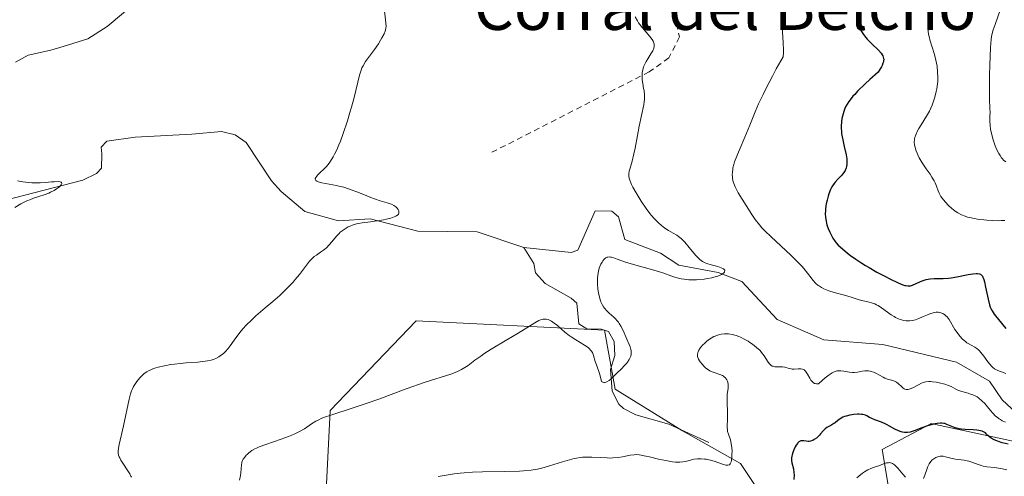
# Model space of a CAD drawing. Units: metres. Extents: x 622141 to 625630, y 4669349 to 4671722.
# Drawn here: x 623854 to 624025, y 4669861 to 4669941 of the extents above; entities that cross this region are included whole.
import ezdxf
from ezdxf.enums import TextEntityAlignment as Align

# ---------------------------------------------------------------- set-up
doc = ezdxf.new("R2010")
doc.units = ezdxf.units.M
doc.header["$MEASUREMENT"] = 0
doc.linetypes.add('DGN Style 2', pattern=[1.648017, 0.98881, -0.659207])
for name, color, linetype, lineweight in [('Comarca CxS', 21, 'Continuous', 0), ('Comunidad Autónoma CxS', 142, 'Continuous', 0), ('Corriente natural lineal', 142, 'Continuous', 13), ('Curva de nivel maestra', 30, 'Continuous', 30), ('Curva de nivel normal', 30, 'Continuous', 0), ('Espacio natural protegido CxS', 121, 'Continuous', 0), ('Matorral CxS', 135, 'Continuous', 0), ('Municipio CxS', 4, 'Continuous', 0), ('Provincia CxS', 1, 'Continuous', 0), ('Texto cartográfico', 7, 'Continuous', 0), ('Valla', 7, 'DGN Style 2', 0)]:
    doc.layers.add(name, color=color, linetype=linetype, lineweight=lineweight)
doc.styles.add('Style-Arial', font='txt')

msp = doc.modelspace()

# ---------------------------------------------------------------- linework, layer by layer
at = {"layer": 'Comarca CxS', "color": 21, "linetype": 'Continuous', "lineweight": 0}
msp.add_3dface([(625622.99, 4669409.24), (622181.17, 4669348.69), (622141.05, 4671661.82), (625581.75, 4671722.32)], dxfattribs=at)
at = {"layer": 'Comunidad Autónoma CxS', "color": 142, "linetype": 'Continuous', "lineweight": 0}
msp.add_3dface([(625622.99, 4669409.24), (622181.17, 4669348.69), (622141.05, 4671661.82), (625581.75, 4671722.32)], dxfattribs=at)
at = {"layer": 'Corriente natural lineal', "color": 142, "linetype": 'Continuous', "lineweight": 13}
for points in [[(623883.2201, 4669951.4001, 308.3046), (623869.0501, 4669939.5301, 307.0218), (623865.6701, 4669937.3801, 306.6561), (623861.3801, 4669936.0501, 306.3327), (623859.2501, 4669935.3801, 306.157), (623855.3201, 4669934.5401, 305.9068), (623853.1301, 4669933.3201, 305.7476)], [(623941.3801, 4669901.1301, 312.0687), (623933.2701, 4669903.9001, 311.4746), (623922.9301, 4669903.9801, 310.8047), (623914.7101, 4669906.1101, 310.1707), (623909.1701, 4669905.7601, 309.836), (623903.3401, 4669907.4301, 309.4701), (623899.2501, 4669910.8801, 309.2645), (623897.5701, 4669912.7501, 309.0466), (623893.1901, 4669919.3601, 308.5354), (623891.2701, 4669920.7101, 308.3621), (623888.8701, 4669921.3001, 308.2324), (623883.7101, 4669920.8301, 307.9769), (623873.8901, 4669920.2901, 307.3594), (623868.9901, 4669919.5801, 306.9441), (623868.0001, 4669918.5501, 306.8012), (623868.1401, 4669917.4201, 306.7488), (623868.0601, 4669914.9001, 306.5842), (623867.1901, 4669914.0001, 306.4322), (623864.8201, 4669912.8301, 306.0709), (623851.1401, 4669909.3201, 305.0014), (623841.8601, 4669906.6301, 304.1298), (623834.4301, 4669906.6301, 303.917), (623832.1701, 4669905.6001, 303.8439), (623828.4801, 4669905.0501, 303.7055)], [(624026.8001, 4669872.4701, 319.7533), (624024.3701, 4669874.6901, 320.08), (624022.1701, 4669877.9301, 319.3831), (624016.4401, 4669881.2401, 319.199), (624003.6601, 4669884.3001, 318.4623), (623993.4401, 4669885.1301, 317.3538), (623985.3201, 4669888.6501, 316.7103), (623979.1601, 4669895.2301, 316.3115), (623975.1001, 4669896.8001, 315.8027), (623968.2701, 4669898.0701, 314.8921), (623965.0901, 4669900.1601, 314.808), (623958.8701, 4669902.5701, 313.8805), (623957.8001, 4669906.4601, 313.9006), (623956.6501, 4669907.4501, 313.8185), (623953.7501, 4669907.5301, 313.6563), (623950.7101, 4669900.6701, 312.9148), (623949.5901, 4669900.2701, 312.7915), (623941.3801, 4669901.1301, 312.0687)], [(623973.4801, 4669867.3301, 318.8506), (623966.4901, 4669870.5101, 317.94), (623960.7801, 4669872.0901, 316.9492), (623958.6201, 4669873.2201, 316.4598), (623957.8401, 4669873.9701, 316.2163), (623956.6901, 4669876.2301, 315.939), (623956.3701, 4669879.9901, 315.3131), (623957.1401, 4669882.4301, 314.733), (623957.0201, 4669884.8201, 314.7771), (623956.0201, 4669886.6001, 314.6631), (623954.8001, 4669886.9801, 314.4321), (623952.3001, 4669887.0201, 314.048), (623950.9101, 4669887.8801, 314.0264), (623950.5301, 4669891.5101, 313.7647), (623949.5501, 4669892.3801, 313.4995), (623945.0701, 4669894.8801, 312.609), (623943.3801, 4669896.7301, 312.1327), (623943.0701, 4669898.4001, 312.002), (623941.3801, 4669901.1301, 312.0687)]]:
    msp.add_polyline3d(points, dxfattribs=at)
at = {"layer": 'Curva de nivel maestra', "color": 30, "linetype": 'Continuous', "lineweight": 30, "elevation": 325, "flags": 128}
for points in [[(623999.28, 4669941.1701), (623999.3, 4669940.5501), (623999.35, 4669940.2001), (623999.39, 4669939.9901), (623999.52, 4669939.5701), (623999.69, 4669939.1601), (623999.79, 4669938.9401), (623999.98, 4669938.6201), (624000.31, 4669938.1201), (624000.73, 4669937.6001), (624000.96, 4669937.3301), (624001.77, 4669936.5101), (624002.88, 4669935.4001), (624003.34, 4669934.8801), (624003.55, 4669934.5801), (624003.64, 4669934.4301), (624003.74, 4669934.2001), (624003.8, 4669933.9501), (624003.81, 4669933.8201), (624003.79, 4669933.5401), (624003.76, 4669933.3801), (624003.68, 4669933.1201), (624003.52, 4669932.7401), (624003.41, 4669932.5301), (624003.21, 4669932.1901), (624002.83, 4669931.6101), (624001.39, 4669930.3101), (624000.58, 4669929.5501), (623999.28, 4669928.2601), (623998.77, 4669927.7201), (623998.47, 4669927.3901), (623997.98, 4669926.7901), (623997.77, 4669926.5201), (623997.44, 4669926.0301), (623997.2, 4669925.5801), (623997.06, 4669925.3001), (623996.86, 4669924.7601), (623996.64, 4669923.9501), (623996.55, 4669923.5401), (623996.47, 4669922.9101), (623996.43, 4669922.2601), (623996.43, 4669921.9301), (623996.47, 4669921.2501), (623996.51, 4669920.9101), (623996.58, 4669920.3701), (623996.69, 4669919.8301), (623996.95, 4669918.7101), (623997.28, 4669917.2501), (623997.39, 4669916.5701), (623997.43, 4669915.9301), (623997.42, 4669915.6401), (623997.36, 4669915.2301), (623997.29, 4669914.9801), (623997.1, 4669914.5201), (623996.98, 4669914.3201), (623996.72, 4669913.9401), (623996.43, 4669913.6001), (623995.85, 4669913.0201), (623995.38, 4669912.5201), (623995.19, 4669912.2701), (623994.93, 4669911.8801), (623994.81, 4669911.6701), (623994.59, 4669911.2001), (623994.3, 4669910.4601), (623994.16, 4669910.0401), (623993.98, 4669909.3901), (623993.83, 4669908.7101), (623993.78, 4669908.3701), (623993.7, 4669907.7701), (623993.68, 4669907.4701), (623993.67, 4669907.0301), (623993.7, 4669906.3701), (623993.8, 4669905.7201), (623993.87, 4669905.3901), (623993.96, 4669905.0701), (623994.18, 4669904.4401), (623994.43, 4669903.8301), (623994.62, 4669903.4501), (623995, 4669902.7701), (623995.37, 4669902.2001), (623995.58, 4669901.9401), (623995.93, 4669901.5601), (623996.63, 4669900.9001), (623997.5, 4669900.1901), (623998.03, 4669899.7801), (623998.96, 4669899.1201), (624000.04, 4669898.4101), (624000.64, 4669898.0401), (624001.28, 4669897.6601), (624002.63, 4669896.8901), (624004, 4669896.1701), (624004.86, 4669895.7301), (624006.34, 4669895.0201), (624007.14, 4669894.6901), (624007.46, 4669894.5801), (624007.64, 4669894.5301), (624007.97, 4669894.4801), (624008.26, 4669894.4901), (624008.44, 4669894.5201), (624008.82, 4669894.6401), (624010.09, 4669895.2001), (624010.51, 4669895.3701), (624011.17, 4669895.5801), (624011.51, 4669895.6601), (624011.86, 4669895.7101), (624012.57, 4669895.7601), (624014.14, 4669895.7701), (624015.03, 4669895.8301), (624015.51, 4669895.8901), (624016.52, 4669896.0501), (624018.47, 4669896.4501), (624019.29, 4669896.6001), (624019.87, 4669896.6601), (624020.11, 4669896.6601), (624020.42, 4669896.6101), (624020.59, 4669896.5301), (624020.79, 4669896.3701), (624020.93, 4669896.1801), (624021.02, 4669896.0201), (624021.18, 4669895.6001), (624021.3, 4669895.2201), (624021.5, 4669894.2901), (624021.91, 4669892.1801), (624022.16, 4669891.2301), (624022.3, 4669890.8201), (624022.41, 4669890.5801), (624022.62, 4669890.1401), (624022.98, 4669889.5901), (624023.23, 4669889.2801), (624023.74, 4669888.6801), (624025.02, 4669887.0801)], [(624025.38, 4669867.0101), (624024.39, 4669867.2601), (624023.75, 4669867.4701), (624023.44, 4669867.5901), (624022.99, 4669867.7801), (624022.44, 4669868.0801), (624022.2, 4669868.2401), (624021.87, 4669868.5201), (624021.59, 4669868.8201), (624021.47, 4669868.9901), (624021.15, 4669869.1701), (624020.9, 4669869.2601), (624020.31, 4669869.3901), (624019.99, 4669869.4401), (624019.31, 4669869.5001), (624017.94, 4669869.5901), (624017.31, 4669869.6401), (624016.89, 4669869.7101), (624016.19, 4669869.8701), (624015.63, 4669870.0801), (624014.79, 4669870.4601), (624014.44, 4669870.5801), (624014.27, 4669870.6201), (624013.92, 4669870.6701), (624013.67, 4669870.6701), (624013.1, 4669870.6101), (624012.41, 4669870.4701), (624012.02, 4669870.3801), (624011.4, 4669870.2001), (624010.42, 4669869.8501), (624009.09, 4669869.3101), (624008.41, 4669869.1101), (624007.96, 4669869.0401), (624007.74, 4669869.0301), (624007.4, 4669869.0401), (624007.06, 4669869.1001), (624006.84, 4669869.1601), (624006.39, 4669869.3201), (624005.72, 4669869.6501), (624004.83, 4669870.1501), (624004.39, 4669870.3801), (624004.06, 4669870.5401), (624003.41, 4669870.8201), (624002.24, 4669871.2701), (624001.76, 4669871.4701), (624001.35, 4669871.6701), (624000.87, 4669871.9201), (624000.62, 4669872.0301), (624000.19, 4669872.1501), (623999.93, 4669872.1901), (623999.54, 4669872.2101), (623999.26, 4669872.2101), (623998.65, 4669872.1701), (623997.95, 4669872.0701), (623997.28, 4669871.9001), (623996.98, 4669871.8001), (623996.71, 4669871.6801), (623996.24, 4669871.4201), (623995.85, 4669871.1301), (623995.39, 4669870.7501), (623995.17, 4669870.5801), (623994.64, 4669870.2601), (623993.95, 4669869.9001), (623993.65, 4669869.7001), (623993.52, 4669869.5901), (623993.28, 4669869.3501), (623992.86, 4669868.8301), (623992.65, 4669868.5601), (623992.29, 4669868.2101), (623992.12, 4669868.0601), (623991.76, 4669867.8201), (623991.5, 4669867.6801), (623991.12, 4669867.5401), (623990.86, 4669867.5101), (623990.69, 4669867.5001), (623990.34, 4669867.5301), (623989.95, 4669867.6001), (623989.74, 4669867.6201), (623989.53, 4669867.6001), (623989.42, 4669867.5801), (623989.21, 4669867.4801), (623989.1, 4669867.4101), (623988.93, 4669867.2601), (623988.82, 4669867.1301), (623988.59, 4669866.8201), (623988.45, 4669866.5801), (623988.19, 4669866.0401), (623988.03, 4669865.6001), (623987.91, 4669865.1601), (623987.87, 4669864.9501), (623987.83, 4669864.6401), (623987.82, 4669864.3401), (623987.83, 4669864.1601), (623987.88, 4669863.8101), (623988.13, 4669862.7201), (623988.22, 4669862.0701), (623988.24, 4669861.7001), (623988.23, 4669860.8701)]]:
    msp.add_lwpolyline(points, dxfattribs=at)
at = {"layer": 'Curva de nivel normal', "color": 30, "linetype": 'Continuous', "lineweight": 0, "flags": 128}
for points, elevation in [([(623873.25, 4669861.2801), (623873.17, 4669861.4601), (623872.95, 4669861.8701), (623871.42, 4669864.2601), (623871.21, 4669864.6601), (623871.12, 4669864.8401), (623871.03, 4669865.1201), (623870.97, 4669865.5401), (623870.96, 4669865.7801), (623871.02, 4669866.3201), (623871.14, 4669866.9901), (623871.9, 4669870.2001), (623872.86, 4669874.8101), (623873.1, 4669875.7801), (623873.26, 4669876.2601), (623873.37, 4669876.5301), (623873.61, 4669877.0101), (623873.94, 4669877.5401), (623874.18, 4669877.8901), (623874.7, 4669878.5301), (623875.2, 4669879.0501), (623875.47, 4669879.2701), (623875.9, 4669879.5701), (623876.35, 4669879.8301), (623876.62, 4669879.9501), (623877.06, 4669880.1401), (623877.9, 4669880.4001), (623878.97, 4669880.6301), (623880.1, 4669880.8201), (623880.72, 4669880.9101), (623881.7, 4669881.0201), (623882.73, 4669881.1101), (623884.76, 4669881.2801), (623886.07, 4669881.4201), (623886.44, 4669881.4701), (623887.06, 4669881.6001), (623887.58, 4669881.7501), (623887.88, 4669881.8701), (623888.41, 4669882.1501), (623888.91, 4669882.5001), (623889.16, 4669882.7001), (623889.52, 4669883.0301), (623890.05, 4669883.6201), (623890.39, 4669884.0701), (623891.1, 4669885.0901), (623891.69, 4669885.9201), (623892.29, 4669886.6801), (623892.62, 4669887.0801), (623893.17, 4669887.6801), (623894.12, 4669888.6201), (623894.85, 4669889.2801), (623896.47, 4669890.6601), (623897.8, 4669891.7801), (623899.01, 4669892.8501), (623899.61, 4669893.4101), (623900.48, 4669894.2701), (623901.3, 4669895.1501), (623901.68, 4669895.5901), (623902.39, 4669896.4701), (623903.61, 4669898.1101), (623904.17, 4669898.7901), (623904.44, 4669899.0901), (623904.62, 4669899.2701), (623904.99, 4669899.5801), (623905.35, 4669899.8501), (623906.06, 4669900.3201), (623906.59, 4669900.6801), (623906.84, 4669900.8801), (623907.1, 4669901.1001), (623907.58, 4669901.6001), (623908.04, 4669902.1201), (623908.85, 4669903.1001), (623909.29, 4669903.6001), (623909.49, 4669903.8001), (623909.8, 4669904.0701), (623910.32, 4669904.4201), (623910.89, 4669904.7301), (623911.22, 4669904.8801), (623911.75, 4669905.0901), (623912.33, 4669905.2601), (623912.64, 4669905.3401), (623913.29, 4669905.4601), (623914.72, 4669905.6301), (623915.89, 4669905.7801), (623916.99, 4669905.9601), (623917.52, 4669906.0701), (623918.26, 4669906.2601), (623918.87, 4669906.4701), (623919.12, 4669906.5801), (623919.31, 4669906.7001), (623919.42, 4669906.7901), (623919.58, 4669906.9501), (623919.63, 4669907.0401), (623919.68, 4669907.2101), (623919.68, 4669907.3901), (623919.66, 4669907.5101), (623919.55, 4669907.7401), (623919.39, 4669907.9601), (623919.29, 4669908.0601), (623919.11, 4669908.2201), (623918.79, 4669908.4401), (623918.39, 4669908.6501), (623918.16, 4669908.7401), (623917.64, 4669908.9301), (623916.43, 4669909.2801), (623915.44, 4669909.5901), (623914.77, 4669909.8301), (623913.42, 4669910.3901), (623912.38, 4669910.8301), (623911.4, 4669911.1901), (623910.9, 4669911.3601), (623910.11, 4669911.6001), (623909.27, 4669911.8101), (623908.84, 4669911.9101), (623906.27, 4669912.3801), (623905.65, 4669912.5501), (623905.42, 4669912.6501), (623905.27, 4669912.7601), (623905.17, 4669912.8901), (623905.15, 4669913.0101), (623905.16, 4669913.1101), (623905.25, 4669913.3201), (623905.42, 4669913.5601), (623905.57, 4669913.7301), (623905.95, 4669914.1001), (623906.68, 4669914.7801), (623907.09, 4669915.2301), (623907.54, 4669915.7901), (623907.77, 4669916.1101), (623908.25, 4669916.8801), (623908.5, 4669917.3301), (623908.87, 4669918.0801), (623909.25, 4669918.9501), (623909.51, 4669919.5901), (623910.01, 4669920.9501), (623910.73, 4669923.1201), (623911.17, 4669924.5601), (623911.44, 4669925.5001), (623911.9, 4669927.2101), (623912.83, 4669931.0801), (623913.1, 4669931.9301), (623913.26, 4669932.3301), (623913.45, 4669932.7101), (623913.88, 4669933.4401), (623914.21, 4669933.9101), (623914.89, 4669934.8301), (623915.41, 4669935.5101), (623916.1, 4669936.5201), (623916.5, 4669937.1501), (623916.73, 4669937.5501), (623917.1, 4669938.2501), (623917.29, 4669938.6801), (623917.35, 4669938.8701), (623917.43, 4669939.2601), (623917.45, 4669939.5301), (623917.42, 4669940.1601), (623917.07, 4669943.2001)], 310), ([(624025, 4669879.3101), (624024.71, 4669879.4301), (624023.64, 4669879.8001), (624023.25, 4669879.9801), (624023.06, 4669880.1001), (624022.77, 4669880.3101), (624022.58, 4669880.4801), (624022.21, 4669880.8801), (624021.85, 4669881.3201), (624021.17, 4669882.2701), (624020.68, 4669882.9301), (624020.43, 4669883.2101), (624020.27, 4669883.3701), (624019.95, 4669883.6401), (624019.62, 4669883.8601), (624018.97, 4669884.2101), (624018.48, 4669884.4701), (624018.24, 4669884.6301), (624017.99, 4669884.8201), (624017.5, 4669885.2601), (624017.02, 4669885.7801), (624016.71, 4669886.1501), (624016.16, 4669886.9401), (624015.14, 4669888.6501), (624014.8, 4669889.1101), (624014.61, 4669889.3001), (624014.38, 4669889.5001), (624014.26, 4669889.5901), (624014.06, 4669889.7001), (624013.75, 4669889.8201), (624013.42, 4669889.9001), (624013.25, 4669889.9201), (624012.89, 4669889.9101), (624012.7, 4669889.9001), (624012.42, 4669889.8401), (624011.81, 4669889.6501), (624011.39, 4669889.4801), (624010.55, 4669889.1001), (624009.93, 4669888.8301), (624009.64, 4669888.7201), (624009.35, 4669888.6201), (624008.79, 4669888.4901), (624008.27, 4669888.4401), (624007.94, 4669888.4401), (624007.72, 4669888.4501), (624007.29, 4669888.5101), (624006.87, 4669888.6101), (624006.66, 4669888.6801), (624006.35, 4669888.8001), (624005.87, 4669889.0301), (624005.62, 4669889.1601), (624005.11, 4669889.4801), (624003.45, 4669890.7001), (624002.86, 4669891.0701), (624002.57, 4669891.2201), (624002.27, 4669891.3601), (624001.68, 4669891.5701), (624001.29, 4669891.6701), (624000.52, 4669891.8501), (623999.94, 4669891.9801), (623999.37, 4669892.1501), (623998.15, 4669892.5601), (623997.03, 4669892.9001), (623995.21, 4669893.3701), (623994.27, 4669893.6501), (623993.68, 4669893.8701), (623993.4, 4669894.0001), (623993, 4669894.2001), (623992.65, 4669894.4201), (623992.43, 4669894.5801), (623992.03, 4669894.9201), (623991.51, 4669895.4701), (623991.2, 4669895.8701), (623990.6, 4669896.6801), (623989.95, 4669897.4901), (623989.58, 4669897.9201), (623988.93, 4669898.6201), (623987.67, 4669899.8401), (623984.25, 4669902.9901), (623983.15, 4669904.0701), (623982.66, 4669904.5901), (623982.23, 4669905.0901), (623981.5, 4669906.0201), (623980.92, 4669906.8801), (623979.96, 4669908.4601), (623978.57, 4669910.6601), (623978.19, 4669911.3301), (623978.03, 4669911.6601), (623977.89, 4669911.9701), (623977.69, 4669912.5701), (623977.57, 4669913.1301), (623977.54, 4669913.5001), (623977.53, 4669913.7401), (623977.54, 4669914.2001), (623977.6, 4669914.7301), (623977.65, 4669915.0001), (623977.8, 4669915.5801), (623977.94, 4669916.0201), (623978.33, 4669917.0301), (623978.72, 4669917.9601), (623979.72, 4669920.2801), (623980.59, 4669922.4101), (623981.49, 4669924.6701), (623982.09, 4669926.0701), (623982.87, 4669927.7301), (623983.34, 4669928.6901), (623984.48, 4669930.8901), (623985.16, 4669932.1501), (623986.34, 4669934.2601), (623986.37, 4669934.4001), (623986.42, 4669934.8001), (623986.43, 4669935.3401), (623986.38, 4669936.7601), (623986.26, 4669938.5401), (623985.91, 4669942.5801)], 320), ([(624024.08, 4669942.4901), (624023.14, 4669939.8601), (624022.82, 4669938.9201), (624022.7, 4669938.5201), (624022.54, 4669937.7701), (624022.47, 4669937.2301), (624022.36, 4669935.8601), (624022.23, 4669932.7801), (624022.18, 4669931.0401), (624022.14, 4669928.6601), (624022.17, 4669926.8901), (624022.24, 4669925.2701), (624022.26, 4669924.5901), (624022.25, 4669923.9201), (624022.24, 4669922.9701), (624022.26, 4669922.4601), (624022.35, 4669921.6401), (624022.43, 4669921.2001), (624022.66, 4669920.2601), (624022.79, 4669919.8201), (624023.09, 4669918.9601), (624023.35, 4669918.3301), (624023.77, 4669917.4801), (624024, 4669917.1001), (624024.26, 4669916.7101), (624024.4, 4669916.5401), (624024.62, 4669916.3101), (624025, 4669916.0201)], 335), ([(623960.69, 4669941.1801), (623961.06, 4669940.5001), (623961.26, 4669940.1601), (623961.48, 4669939.8501), (623961.94, 4669939.2501), (623963.23, 4669937.7901), (623963.63, 4669937.2701), (623963.79, 4669936.9901), (623963.86, 4669936.8101), (623963.95, 4669936.4901), (623963.97, 4669936.1701), (623963.96, 4669936.0101), (623963.9, 4669935.7401), (623963.72, 4669935.2901), (623963.4, 4669934.7501), (623962.87, 4669933.9101), (623962.6, 4669933.4601), (623962.28, 4669932.8401), (623962.14, 4669932.5101), (623961.98, 4669932.0001), (623961.88, 4669931.4501), (623961.86, 4669931.1601), (623961.86, 4669930.8601), (623961.91, 4669930.2401), (623962, 4669929.6001), (623962.14, 4669928.7701), (623962.21, 4669928.3801), (623962.29, 4669927.6601), (623962.3, 4669927.3201), (623962.29, 4669926.8001), (623962.26, 4669926.5201), (623962.18, 4669925.9301), (623961.36, 4669922.2301), (623961.06, 4669920.6001), (623960.67, 4669918.4001), (623960.46, 4669917.4001), (623960.15, 4669916.1601), (623959.78, 4669914.9001), (623959.64, 4669914.3801), (623959.57, 4669913.9601), (623959.56, 4669913.7501), (623959.59, 4669913.4201), (623959.67, 4669913.0401), (623959.73, 4669912.8301), (623959.93, 4669912.3501), (623960.05, 4669912.0701), (623960.29, 4669911.6001), (623960.84, 4669910.6201), (623961.17, 4669910.0701), (623961.71, 4669909.2101), (623962.61, 4669907.9101), (623963.22, 4669907.0801), (623963.53, 4669906.7001), (623963.99, 4669906.1701), (623964.43, 4669905.7001), (623964.71, 4669905.4301), (623965.26, 4669904.9601), (623965.52, 4669904.7601), (623966.02, 4669904.4101), (623966.48, 4669904.1201), (623967.28, 4669903.6701), (623967.93, 4669903.2801), (623968.22, 4669903.0801), (623968.64, 4669902.7301), (623968.85, 4669902.5301), (623969.29, 4669902.0601), (623970.05, 4669901.1501), (623971.14, 4669899.8401), (623971.66, 4669899.2901), (623971.9, 4669899.0701), (623972.36, 4669898.7201), (623972.82, 4669898.4701), (623973.14, 4669898.3501), (623973.84, 4669898.1401), (623975.04, 4669897.8301), (623975.58, 4669897.6501), (623975.88, 4669897.5201), (623976, 4669897.4501), (623976.13, 4669897.3401), (623976.21, 4669897.2201), (623976.23, 4669897.0801), (623976.2, 4669896.9701), (623976.15, 4669896.8801), (623975.99, 4669896.7101), (623975.64, 4669896.4801), (623975.42, 4669896.3701), (623975.03, 4669896.2001), (623974.33, 4669895.9901), (623973.98, 4669895.9001), (623973.23, 4669895.7601), (623972.65, 4669895.6701), (623971.74, 4669895.5801), (623971.3, 4669895.5601), (623970.85, 4669895.5501), (623969.99, 4669895.5701), (623969.18, 4669895.6501), (623968.67, 4669895.7301), (623967.75, 4669895.9301), (623966.85, 4669896.2201), (623965.64, 4669896.6801), (623964.89, 4669896.9301), (623963.51, 4669897.3301), (623961.41, 4669897.8901), (623960.39, 4669898.1801), (623959.02, 4669898.6301), (623957.55, 4669899.1501), (623956.98, 4669899.3401), (623956.57, 4669899.4601), (623956.39, 4669899.5001), (623956.14, 4669899.5201), (623955.92, 4669899.5001), (623955.82, 4669899.4701), (623955.67, 4669899.4001), (623955.56, 4669899.3401), (623955.36, 4669899.1701), (623955.07, 4669898.8401), (623954.93, 4669898.6301), (623954.72, 4669898.2701), (623954.53, 4669897.8301), (623954.45, 4669897.5801), (623954.3, 4669897.0401), (623954.24, 4669896.7401), (623954.17, 4669896.2501), (623954.14, 4669895.9401), (623954.12, 4669895.2901), (623954.13, 4669894.7701), (623954.2, 4669893.9901), (623954.32, 4669893.2001), (623954.4, 4669892.8201), (623954.6, 4669892.0901), (623954.72, 4669891.7501), (623954.93, 4669891.2801), (623955.17, 4669890.8601), (623955.35, 4669890.6101), (623955.73, 4669890.1701), (623956.14, 4669889.7801), (623956.96, 4669889.0701), (623957.34, 4669888.7001), (623957.52, 4669888.5101), (623957.77, 4669888.2001), (623957.92, 4669887.9801), (623958.2, 4669887.5101), (623958.58, 4669886.7701), (623959.22, 4669885.2601), (623959.64, 4669884.3401), (623959.81, 4669883.9001), (623959.93, 4669883.4601), (623959.97, 4669883.2501), (623960, 4669882.8201), (623959.98, 4669882.6101), (623959.91, 4669882.2801), (623959.77, 4669881.9501), (623959.66, 4669881.7301), (623959.36, 4669881.2801), (623959.18, 4669881.0501), (623958.79, 4669880.6001), (623958.35, 4669880.1501), (623957.44, 4669879.2601), (623956.56, 4669878.4301), (623956.15, 4669878.1001), (623955.76, 4669877.8601), (623955.58, 4669877.7801), (623955.34, 4669877.7301), (623955.23, 4669877.7301), (623955.07, 4669877.7601), (623954.85, 4669877.8801), (623954.73, 4669878.4001), (623954.46, 4669879.3101), (623953.94, 4669880.7701), (623953.73, 4669881.3701), (623953.43, 4669882.4301), (623953.24, 4669882.9101), (623953.05, 4669883.2101), (623952.94, 4669883.3601), (623952.74, 4669883.5801), (623952.49, 4669883.7901), (623951.87, 4669884.2201), (623950.37, 4669885.1201), (623949.58, 4669885.6301), (623949.2, 4669885.9001), (623948.48, 4669886.4701), (623947.17, 4669887.5901), (623946.6, 4669888.0501), (623946.13, 4669888.3701), (623945.9, 4669888.5001), (623945.57, 4669888.6401), (623945.24, 4669888.7101), (623945.07, 4669888.7301), (623944.71, 4669888.7101), (623944.53, 4669888.6701), (623944.24, 4669888.5901), (623943.93, 4669888.4601), (623943.24, 4669888.0901), (623940.38, 4669886.2801), (623938.43, 4669885.1201), (623935.68, 4669883.5001), (623934.42, 4669882.7001), (623933.86, 4669882.3101), (623932.86, 4669881.5801), (623931.67, 4669880.7001), (623931.1, 4669880.3101), (623930.51, 4669879.9601), (623930.21, 4669879.8001), (623929.74, 4669879.5801), (623928.71, 4669879.1801), (623924.24, 4669877.7601), (623920.95, 4669876.6101), (623916.17, 4669874.8601), (623913.97, 4669874.0701), (623911.23, 4669873.1501), (623908.53, 4669872.3001), (623907.52, 4669871.9601), (623907.08, 4669871.8101), (623906.31, 4669871.5101), (623905.65, 4669871.2101), (623905.25, 4669871.0001), (623904.49, 4669870.5401), (623903.28, 4669869.7101), (623902.53, 4669869.2601), (623901.62, 4669868.8001), (623901.08, 4669868.5601), (623900.5, 4669868.3301), (623899.21, 4669867.8701), (623896.56, 4669866.9801), (623895.42, 4669866.5401), (623894.94, 4669866.3301), (623894.66, 4669866.1901), (623894.17, 4669865.9101), (623893.61, 4669865.5001), (623893.33, 4669865.2501), (623893.17, 4669865.0901), (623892.92, 4669864.7801), (623892.64, 4669864.3901), (623892.54, 4669864.2001), (623892.43, 4669863.9201), (623892.39, 4669863.7801), (623892.34, 4669863.4601), (623892.26, 4669862.0401), (623892.2, 4669861.5601), (623892.02, 4669860.8001)], 315), ([(624011.82, 4669940.9001), (624011.69, 4669940.4301), (624011.62, 4669940.1301), (624011.54, 4669939.5601), (624011.52, 4669938.9901), (624011.54, 4669938.6801), (624011.61, 4669938.1601), (624011.74, 4669937.5701), (624011.83, 4669937.2201), (624012.62, 4669934.6401), (624012.88, 4669933.6501), (624012.98, 4669933.1401), (624013.07, 4669932.6401), (624013.17, 4669931.6301), (624013.2, 4669930.6301), (624013.18, 4669929.9701), (624013.14, 4669929.5401), (624013.02, 4669928.6801), (624012.93, 4669928.2001), (624012.69, 4669927.2701), (624012.41, 4669926.3901), (624012.2, 4669925.8401), (624011.75, 4669924.8401), (624011.24, 4669923.9201), (624010.3, 4669922.4701), (624009.91, 4669921.8201), (624009.69, 4669921.4201), (624009.36, 4669920.7001), (624009.21, 4669920.2501), (624009.15, 4669919.9901), (624009.13, 4669919.8201), (624009.12, 4669919.4801), (624009.18, 4669918.9101), (624009.25, 4669918.5901), (624009.4, 4669918.0601), (624009.6, 4669917.5101), (624009.73, 4669917.2101), (624009.97, 4669916.7101), (624010.49, 4669915.8401), (624011.18, 4669914.8201), (624011.85, 4669913.8601), (624012.16, 4669913.3801), (624012.56, 4669912.7001), (624012.72, 4669912.3701), (624012.96, 4669911.7701), (624013.25, 4669910.9901), (624013.41, 4669910.6101), (624013.62, 4669910.2201), (624013.74, 4669910.0201), (624013.95, 4669909.7101), (624014.46, 4669909.0701), (624015.07, 4669908.4501), (624015.64, 4669907.9301), (624015.93, 4669907.6901), (624016.37, 4669907.3701), (624016.69, 4669907.1601), (624017.32, 4669906.8201), (624017.94, 4669906.5701), (624018.37, 4669906.4301), (624019.27, 4669906.2201), (624020.38, 4669906.0401), (624021.16, 4669905.9401), (624021.69, 4669905.8901), (624022.72, 4669905.8301), (624023.7, 4669905.8101), (624024.17, 4669905.8201), (624024.85, 4669905.8601)], 330), ([(623853.03, 4669908.1101), (623854.06, 4669908.7101), (623854.85, 4669909.1201), (623855.23, 4669909.3001), (623855.6, 4669909.4501), (623856.28, 4669909.7101), (623858.08, 4669910.2701), (623858.89, 4669910.5901), (623859.23, 4669910.7401), (623859.86, 4669911.0701), (623860.27, 4669911.3201), (623860.75, 4669911.7101), (623861.04, 4669912.0201), (623861.12, 4669912.1601), (623861.15, 4669912.2801), (623861.13, 4669912.4101), (623861.04, 4669912.5001), (623860.9, 4669912.5501), (623860.58, 4669912.5901), (623859.83, 4669912.5701), (623859.39, 4669912.5401), (623858.34, 4669912.4401), (623857.43, 4669912.3801), (623856.46, 4669912.3701), (623855.95, 4669912.3901), (623855.44, 4669912.4301), (623854.42, 4669912.5601), (623853.46, 4669912.7501)], 305), ([(623926.49, 4669861.3901), (623927.5, 4669861.5801), (623929.25, 4669861.8701), (623930.31, 4669862.0001), (623930.99, 4669862.0601), (623932.42, 4669862.1501), (623934.2, 4669862.2101), (623937.99, 4669862.2701), (623940.58, 4669862.3401), (623941.32, 4669862.3901), (623942.62, 4669862.5101), (623943.74, 4669862.6901), (623944.43, 4669862.8501), (623944.89, 4669862.9601), (623945.81, 4669863.2401), (623948.06, 4669863.9801), (623949.27, 4669864.3301), (623950.09, 4669864.5301), (623950.5, 4669864.6101), (623951.11, 4669864.7001), (623951.52, 4669864.7401), (623952.34, 4669864.7801), (623953.15, 4669864.7701), (623954.7, 4669864.6801), (623955.79, 4669864.6301), (623956.3, 4669864.6201), (623956.79, 4669864.6301), (623957.7, 4669864.7101), (623958.5, 4669864.8301), (623959.81, 4669865.0901), (623960.49, 4669865.1901), (623960.82, 4669865.2001), (623961.37, 4669865.1701), (623961.7, 4669865.1201), (623962.5, 4669864.9601), (623963.18, 4669864.8101), (623964.75, 4669864.4401), (623965.99, 4669864.1701), (623967.15, 4669863.9701), (623967.68, 4669863.9101), (623968.14, 4669863.8901), (623968.42, 4669863.8901), (623968.92, 4669863.9301), (623969.35, 4669864.0101), (623970.1, 4669864.2101), (623970.64, 4669864.3501), (623970.92, 4669864.4001), (623971.52, 4669864.4601), (623972.15, 4669864.4701), (623972.73, 4669864.4201), (623973.02, 4669864.3901), (623973.45, 4669864.3101), (623973.77, 4669864.2401), (623974.4, 4669864.0601), (623976.02, 4669863.5101), (623976.39, 4669863.4001), (623976.55, 4669863.3701), (623976.77, 4669863.3601), (623977.03, 4669863.4601), (623977.17, 4669863.6101), (623977.23, 4669863.7201), (623977.31, 4669863.9301), (623977.37, 4669864.1901), (623977.46, 4669864.8401), (623977.47, 4669865.1701), (623977.48, 4669865.8701), (623977.45, 4669866.3901), (623977.36, 4669867.1301), (623977.21, 4669867.7601), (623976.86, 4669868.7701), (623976.72, 4669869.2401), (623976.67, 4669869.4801), (623976.63, 4669869.9801), (623976.64, 4669870.3401), (623976.68, 4669871.1101), (623976.72, 4669872.0501), (623976.71, 4669872.7301), (623976.63, 4669874.1001), (623976.62, 4669875.0801), (623976.66, 4669875.6701), (623976.8, 4669876.7201), (623976.83, 4669877.1801), (623976.82, 4669877.4001), (623976.75, 4669877.7701), (623976.69, 4669877.9401), (623976.58, 4669878.1801), (623976.42, 4669878.4101), (623976.33, 4669878.5201), (623976.13, 4669878.7101), (623976.01, 4669878.8001), (623975.82, 4669878.9201), (623975.39, 4669879.1101), (623974.4, 4669879.4501), (623973.89, 4669879.6501), (623973.64, 4669879.7601), (623973.4, 4669879.9001), (623972.96, 4669880.2201), (623972.57, 4669880.5801), (623972.34, 4669880.8201), (623971.96, 4669881.3101), (623971.85, 4669881.4701), (623971.68, 4669881.7901), (623971.56, 4669882.0701), (623971.52, 4669882.2501), (623971.48, 4669882.5801), (623971.53, 4669882.9101), (623971.58, 4669883.0701), (623971.7, 4669883.3401), (623972.01, 4669883.7901), (623972.43, 4669884.2601), (623972.68, 4669884.5101), (623973.11, 4669884.8901), (623973.59, 4669885.2501), (623973.85, 4669885.4201), (623974.33, 4669885.6801), (623974.58, 4669885.7901), (623974.97, 4669885.9401), (623975.57, 4669886.1001), (623976.2, 4669886.1801), (623976.52, 4669886.1901), (623976.85, 4669886.1701), (623977.52, 4669886.0701), (623978.2, 4669885.8901), (623978.66, 4669885.7201), (623978.97, 4669885.5901), (623979.61, 4669885.2701), (623980.26, 4669884.9001), (623980.59, 4669884.6901), (623981.06, 4669884.3601), (623981.74, 4669883.8201), (623982.34, 4669883.2501), (623982.61, 4669882.9501), (623983.06, 4669882.3401), (623983.76, 4669881.2501), (623983.98, 4669880.9601), (623984.09, 4669880.8401), (623984.27, 4669880.6901), (623984.47, 4669880.5801), (623984.6, 4669880.5301), (623984.89, 4669880.4601), (623985.18, 4669880.4401), (623985.79, 4669880.4501), (623986.23, 4669880.4501), (623986.64, 4669880.3901), (623987.38, 4669880.1801), (623987.74, 4669880.0901), (623987.92, 4669880.0601), (623988.27, 4669880.0401), (623988.97, 4669880.0801), (623989.45, 4669880.0901), (623989.7, 4669880.0401), (623989.82, 4669880.0001), (623989.99, 4669879.9101), (623990.24, 4669879.6901), (623990.49, 4669879.3701), (623990.61, 4669879.1601), (623990.96, 4669878.4801), (623991.18, 4669878.1401), (623991.44, 4669877.8401), (623991.59, 4669877.7101), (623991.82, 4669877.5701), (623991.94, 4669877.5301), (623992.15, 4669877.4801), (623992.49, 4669877.4701), (623993.21, 4669878.1501), (623993.63, 4669878.5201), (623994.36, 4669879.0801), (623994.67, 4669879.2901), (623994.86, 4669879.4001), (623995.2, 4669879.5701), (623995.36, 4669879.6301), (623995.65, 4669879.7201), (623995.91, 4669879.7501), (623996.07, 4669879.7601), (623996.37, 4669879.7401), (623996.87, 4669879.6701), (623997.86, 4669879.5001), (623998.39, 4669879.4701), (623998.66, 4669879.4701), (623999.25, 4669879.5401), (624000.08, 4669879.6801), (624000.51, 4669879.7301), (624000.93, 4669879.7401), (624001.14, 4669879.7401), (624001.45, 4669879.7001), (624001.66, 4669879.6501), (624002.06, 4669879.5201), (624002.45, 4669879.3401), (624003.73, 4669878.6301), (624003.98, 4669878.5001), (624004.48, 4669878.3201), (624005.4, 4669878.0601), (624005.82, 4669877.8901), (624006.01, 4669877.7801), (624006.39, 4669877.4801), (624006.87, 4669877.0301), (624007.11, 4669876.8201), (624007.37, 4669876.6501), (624007.5, 4669876.5901), (624007.71, 4669876.5301), (624007.93, 4669876.5201), (624008.08, 4669876.5301), (624008.4, 4669876.6101), (624008.88, 4669876.8101), (624009.83, 4669877.3401), (624010.39, 4669877.6301), (624010.67, 4669877.7301), (624011.12, 4669877.8501), (624011.63, 4669877.8901), (624011.93, 4669877.8801), (624012.25, 4669877.8601), (624012.96, 4669877.7701), (624013.46, 4669877.6701), (624014.42, 4669877.4301), (624015.05, 4669877.2201), (624015.54, 4669877.0101), (624016.3, 4669876.5801), (624016.67, 4669876.3901), (624016.87, 4669876.3101), (624017.34, 4669876.1501), (624018.44, 4669875.8501), (624019.01, 4669875.6701), (624019.29, 4669875.5601), (624019.77, 4669875.3401), (624020, 4669875.2101), (624020.34, 4669874.9801), (624020.85, 4669874.5701), (624021.35, 4669874.0701), (624021.61, 4669873.7701), (624021.84, 4669873.4801), (624022.34, 4669872.8601), (624022.76, 4669872.3801), (624023.23, 4669871.9101), (624023.49, 4669871.6901), (624023.86, 4669871.4101), (624024.07, 4669871.2801), (624024.39, 4669871.0901), (624024.92, 4669870.8601)], 320), ([(624025.17, 4669862.5801), (624024.43, 4669862.7501), (624024.07, 4669862.8201), (624023.02, 4669862.9501), (624021.7, 4669863.1001), (624021.09, 4669863.2201), (624020.79, 4669863.3001), (624020.22, 4669863.4901), (624019.12, 4669863.9101), (624018.58, 4669864.0801), (624018.31, 4669864.1401), (624017.77, 4669864.2301), (624016.71, 4669864.3501), (624016.2, 4669864.4201), (624015.47, 4669864.5901), (624014.56, 4669864.8401), (624014.15, 4669864.9201), (624013.8, 4669864.9401), (624013.63, 4669864.9301), (624013.38, 4669864.8901), (624013.02, 4669864.7801), (624012.85, 4669864.7001), (624012.49, 4669864.4901), (624012.16, 4669864.2201), (624011.99, 4669864.0201), (624011.72, 4669863.6101), (624011.43, 4669863.0101), (624011.27, 4669862.6301), (624010.92, 4669861.6501), (624010.73, 4669861.0401)], 330), ([(624007.61, 4669861.2901), (624007.13, 4669861.8301), (624006.25, 4669862.8701), (624005.86, 4669863.2801), (624005.68, 4669863.4401), (624005.33, 4669863.6701), (624005.22, 4669863.7201), (624005, 4669863.7901), (624004.78, 4669863.8201), (624004.63, 4669863.8101), (624004.32, 4669863.7701), (624003.77, 4669863.6001), (624002.95, 4669863.2801), (624002.52, 4669863.1201), (624001.6, 4669862.8101), (624001.08, 4669862.5801), (624000.48, 4669862.2301), (624000.14, 4669862.0001), (623999.5, 4669861.4801), (623999.15, 4669861.1801)], 330)]:
    msp.add_lwpolyline(points, dxfattribs=dict(at, elevation=elevation))
at = {"layer": 'Espacio natural protegido CxS', "color": 121, "linetype": 'Continuous', "lineweight": 0}
msp.add_3dface([(625622.99, 4669409.24), (622181.17, 4669348.69), (622141.05, 4671661.82), (625581.75, 4671722.32)], dxfattribs=at)
msp.add_3dface([(625622.99, 4669409.24), (622181.17, 4669348.69), (622141.05, 4671661.82), (625581.75, 4671722.32)], dxfattribs=at)
at = {"layer": 'Matorral CxS', "color": 135, "linetype": 'Continuous', "lineweight": 0}
for points in [[(623984.5885, 4669855.2221, 323.4195), (623978.9465, 4669863.6853, 320.6899), (623968.8713, 4669869.3273, 318.2574), (623957.1841, 4669876.5811, 315.7692), (623955.3625, 4669886.8289, 314.5447), (623922.6759, 4669888.4125, 312.9507), (623907.7319, 4669872.8849, 314.3474), (623907.1197, 4669860.0551, 318.1196)], [(623907.1197, 4669860.0551, 318.1196), (623907.7319, 4669872.8849, 314.3474), (623922.6759, 4669888.4125, 312.9507), (623955.3625, 4669886.8289, 314.5447), (623957.1841, 4669876.5811, 315.7692), (623968.8713, 4669869.3273, 318.2574), (623978.9465, 4669863.6853, 320.6899), (623984.5885, 4669855.2221, 323.4195)], [(624027.2935, 4669867.3359, 322.2684), (624011.9733, 4669870.6281, 323.8794), (624011.9929, 4669870.5363, 323.9474), (624003.5297, 4669866.1033, 327.1599), (624005.1417, 4669856.4313, 332.094), (624006.3505, 4669844.7441, 336.803), (624013.6045, 4669835.8779, 341.1507), (624015.6193, 4669826.6089, 344.3854), (624009.1713, 4669826.6089, 342.5097), (624001.5145, 4669835.4749, 336.0285), (623992.6483, 4669843.9381, 328.3293), (623986.2003, 4669847.1621, 325.2651), (623984.5885, 4669855.2221, 323.4195), (623978.9465, 4669863.6853, 320.6899), (623968.8713, 4669869.3273, 318.2574), (623957.1841, 4669876.5811, 315.7692), (623955.3625, 4669886.8289, 314.5447), (623922.6759, 4669888.4125, 312.9507), (623907.7319, 4669872.8849, 314.3474), (623907.1197, 4669860.0551, 318.1196)], [(624027.2935, 4669867.3359, 322.2684), (624011.9733, 4669870.6281, 323.8794), (624011.9929, 4669870.5363, 323.9474), (624003.5297, 4669866.1033, 327.1599), (624005.1417, 4669856.4313, 332.094)], [(624005.1417, 4669856.4313, 332.094), (624003.5297, 4669866.1033, 327.1599), (624011.9929, 4669870.5363, 323.9474), (624011.9733, 4669870.6281, 323.8794), (624027.2935, 4669867.3359, 322.2684)]]:
    msp.add_polyline3d(points, dxfattribs=at)
at = {"layer": 'Municipio CxS', "color": 4, "linetype": 'Continuous', "lineweight": 0}
msp.add_3dface([(625622.99, 4669409.24), (622181.17, 4669348.69), (622141.05, 4671661.82), (625581.75, 4671722.32)], dxfattribs=at)
at = {"layer": 'Provincia CxS', "color": 1, "linetype": 'Continuous', "lineweight": 0}
msp.add_3dface([(625622.99, 4669409.24), (622181.17, 4669348.69), (622141.05, 4671661.82), (625581.75, 4671722.32)], dxfattribs=at)
at = {"layer": 'Valla', "color": 7, "linetype": 'DGN Style 2', "lineweight": 0}
msp.add_polyline3d([(623958.4401, 4669959.1701, 317.2), (623966.1301, 4669948.0301, 317.0681), (623968.3601, 4669937.7001, 316.0827), (623966.5401, 4669934.0501, 315.7202), (623963.0901, 4669931.6201, 315.2455), (623935.7501, 4669917.6501, 312.6551)], dxfattribs=at)

# ---------------------------------------------------------------- texts
at = {"layer": 'Texto cartográfico', "color": 7, "linetype": 'Continuous', "lineweight": 0, "style": 'Style-Arial'}
msp.add_text('Corral del Belcho', height=8, dxfattribs=at).set_placement((623976.2656, 4669942.9168), align=Align.MIDDLE_CENTER)

doc.saveas('drawing.dxf')
